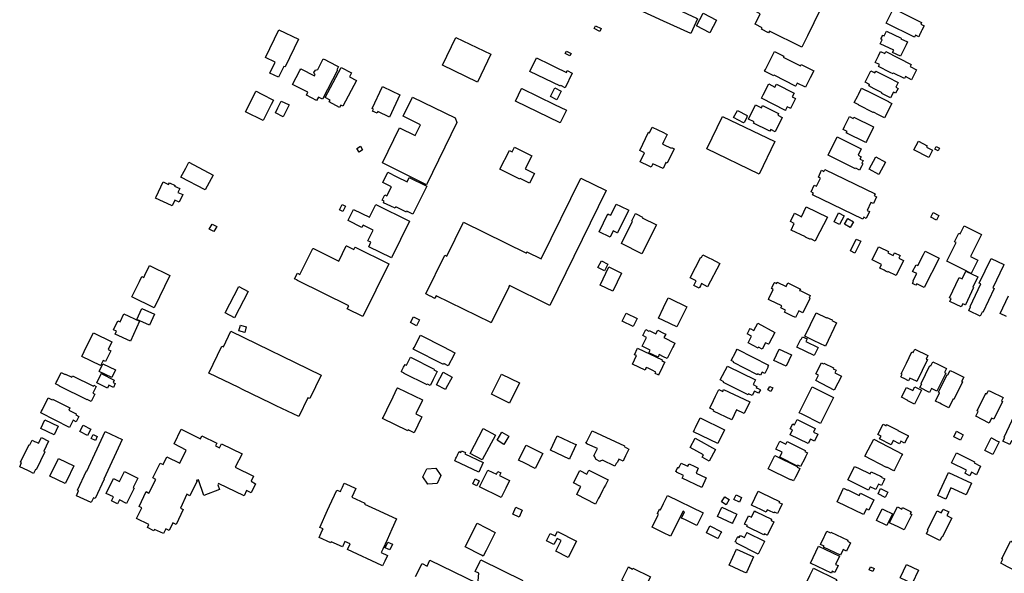
# Model space of a CAD drawing. Units: inches. Extents: x 326258 to 344137, y 4677707 to 4689665.
# Drawn here: x 328683 to 329168, y 4685168 to 4685441 of the extents above; entities that cross this region are included whole.
import ezdxf

# ---------------------------------------------------------------- set-up
doc = ezdxf.new("R2010")
doc.units = ezdxf.units.IN
doc.header["$MEASUREMENT"] = 0
doc.layers.add('BuildingFootPrints', color=7, linetype='Continuous')

msp = doc.modelspace()

# ---------------------------------------------------------------- linework, layer by layer
at = {"layer": 'BuildingFootPrints'}
for points in [[(328958.7253, 4685467.928), (328958.805, 4685467.8865), (328960.5708, 4685467.0657), (329000, 4685448.8343), (329016.2971, 4685441.2988), (329016.803, 4685441.0594), (329013.4029, 4685433.7079), (329000, 4685439.9057), (328955.3649, 4685460.546), (328955.3151, 4685460.567), (328958.7253, 4685467.928)], [(329053.4089, 4685455.6014), (329053.8926, 4685455.3592), (329056.7787, 4685453.9377), (329057.0899, 4685454.5928), (329060.6795, 4685452.8288), (329060.4409, 4685452.353), (329068.6315, 4685448.3285), (329076.6335, 4685444.3861), (329073.9881, 4685439.0018), (329070.8553, 4685432.6259), (329068.2611, 4685427.3303), (329068.1474, 4685427.1026), (329052.1127, 4685434.9666), (329051.6978, 4685434.1136), (329048.1678, 4685435.8562), (329048.541, 4685436.6197), (329045.1003, 4685438.3006), (329047.6525, 4685443.5168), (329045.1043, 4685444.7718), (329048.4134, 4685451.4951), (329050.813, 4685450.3124), (329053.4089, 4685455.6014)], [(329113.2227, 4685446.0731), (329127.0836, 4685439.1378), (329126.6986, 4685438.3543), (329128.3049, 4685437.5458), (329127.2177, 4685435.3735), (329126.8859, 4685434.7105), (329126.3043, 4685433.5506), (329126.2627, 4685433.4703), (329125.6198, 4685432.1621), (329124.0332, 4685432.9602), (329123.5776, 4685432.0273), (329123.5155, 4685431.9093), (329109.6146, 4685438.8559), (329113.2227, 4685446.0731)], [(329016.2102, 4685437.4693), (329019.5327, 4685443.822), (329026.0932, 4685440.3855), (329022.7698, 4685434.0332), (329016.2102, 4685437.4693)], [(328806.2367, 4685414.2564), (328808.876, 4685419.7205), (328804.0957, 4685422.0249), (328810.636, 4685435.5827), (328820.2459, 4685430.9518), (328813.684, 4685417.3252), (328813.1094, 4685417.6051), (328810.5033, 4685412.2), (328806.2367, 4685414.2564)], [(328968.654, 4685434.7847), (328965.8791, 4685436.1566), (328966.5661, 4685437.5461), (328969.34, 4685436.1723), (328968.654, 4685434.7847)], [(329109.7059, 4685434.913), (329116.9954, 4685431.3934), (329116.8601, 4685431.1253), (329120.0444, 4685429.5897), (329119.4108, 4685428.27), (329116.6382, 4685422.5388), (329112.7701, 4685424.4071), (329113.3003, 4685425.5169), (329106.7153, 4685428.6947), (329107.7007, 4685430.7177), (329106.968, 4685431.1207), (329107.2494, 4685431.7156), (329107.7467, 4685432.7675), (329107.8299, 4685432.9548), (329108.5835, 4685432.5822), (329109.7059, 4685434.913)], [(328908.3816, 4685409.8943), (328891.1937, 4685418.1187), (328897.7464, 4685431.8161), (328914.9341, 4685423.5813), (328908.3816, 4685409.8943)], [(328951.5967, 4685423.898), (328952.192, 4685425.1034), (328954.5409, 4685423.9435), (328953.9336, 4685422.7137), (328951.5967, 4685423.898)], [(328829.7547, 4685416.0312), (328832.4991, 4685421.3441), (328833.5985, 4685420.7745), (328835.0265, 4685420.0397), (328839.7435, 4685417.6053), (328840.0218, 4685417.4606), (328839.2037, 4685415.8648), (328839.4317, 4685415.741), (328839.5607, 4685415.6783), (328832.1768, 4685401.3862), (328830.056, 4685402.4836), (328829.2068, 4685400.8383), (328824.1515, 4685403.4475), (328824.8564, 4685404.8157), (328817.9866, 4685408.3573), (328817.3828, 4685408.6681), (328820.9346, 4685415.5371), (328821.359, 4685416.3596), (328828.1184, 4685412.86), (328828.4606, 4685413.5243), (328828.3311, 4685413.5861), (328827.8898, 4685414.6443), (328828.6099, 4685415.8013), (328829.7547, 4685416.0312)], [(328937.4981, 4685421.7932), (328944.1122, 4685418.5756), (328946.4726, 4685417.424), (328952.2144, 4685414.6319), (328952.6294, 4685415.485), (328955.0194, 4685414.3228), (328954.9671, 4685414.2036), (328951.5114, 4685407.1031), (328949.3793, 4685408.1409), (328949.2236, 4685407.8139), (328934.2392, 4685415.0989), (328937.4981, 4685421.7932)], [(329058.9465, 4685422.0933), (329067.4534, 4685417.8028), (329067.8057, 4685418.5071), (329074.0115, 4685415.3768), (329072.2707, 4685411.937), (329071.5973, 4685410.6087), (329069.9181, 4685407.2874), (329065.8139, 4685409.3599), (329065.1299, 4685408.0221), (329065.0472, 4685407.8631), (329054.4493, 4685413.221), (329054.3147, 4685412.9333), (329049.7842, 4685415.2234), (329050.2089, 4685416.066), (329054.6758, 4685424.9096), (329059.2161, 4685422.6089), (329058.9465, 4685422.0933)], [(329109.429, 4685424.9258), (329121.9783, 4685418.4934), (329121.4605, 4685417.4927), (329124.6024, 4685415.8872), (329123.111, 4685412.9732), (329122.3748, 4685411.5446), (329122.1063, 4685411.0105), (329119.0924, 4685412.5529), (329118.5863, 4685411.5419), (329113.2125, 4685414.2971), (329112.9754, 4685413.8509), (329111.6466, 4685414.5244), (329105.7782, 4685417.5382), (329106.2649, 4685418.4905), (329104.1631, 4685419.5668), (329105.5098, 4685422.1839), (329105.8419, 4685422.8379), (329106.8976, 4685424.9099), (329108.901, 4685423.8847), (329109.429, 4685424.9258)], [(328833.4331, 4685402.284), (328841.266, 4685417.1092), (328846.3792, 4685414.4081), (328845.3551, 4685412.4662), (328848.794, 4685410.6549), (328842.1196, 4685398.0203), (328841.1279, 4685398.5373), (328840.5384, 4685397.4079), (328835.4443, 4685400.0981), (328835.9099, 4685400.9798), (328833.4331, 4685402.284)], [(329104.5777, 4685415.2797), (329110.4957, 4685412.2645), (329115.5615, 4685409.6852), (329114.3492, 4685407.316), (329115.4498, 4685406.7561), (329114.2269, 4685404.3471), (329113.1464, 4685404.8955), (329111.7067, 4685402.0715), (329107.474, 4685404.2255), (329107.6603, 4685404.6029), (329103.765, 4685406.5915), (329101.018, 4685407.9907), (329101.3196, 4685408.5753), (329101.4014, 4685408.7441), (329099.2121, 4685409.8628), (329100.5174, 4685412.4394), (329100.8894, 4685413.1638), (329102.0295, 4685415.404), (329104.1023, 4685414.3479), (329104.5777, 4685415.2797)], [(328861.6539, 4685407.7075), (328861.9418, 4685407.5723), (328870.2442, 4685403.6454), (328865.039, 4685392.6343), (328859.3947, 4685395.3044), (328859.0107, 4685394.4911), (328856.7295, 4685395.5716), (328857.1552, 4685396.4745), (328856.4909, 4685396.7861), (328861.6539, 4685407.7075)], [(328930.0528, 4685406.7101), (328930.1988, 4685406.6384), (328946.315, 4685398.8728), (328952.2068, 4685396.0288), (328949.1849, 4685389.7803), (328949.1553, 4685389.7908), (328927.0393, 4685400.4631), (328930.0528, 4685406.7101)], [(328949.6655, 4685405.3608), (328947.5432, 4685401.16), (328944.392, 4685402.752), (328946.5147, 4685406.9526), (328949.6655, 4685405.3608)], [(329055.562, 4685408.7908), (329064.2348, 4685404.3369), (329063.3537, 4685402.6018), (329065.0188, 4685401.7526), (329062.5228, 4685396.8754), (329062.3737, 4685396.9479), (329060.9271, 4685397.6934), (329060.1186, 4685396.1078), (329059.9946, 4685395.8597), (329048.2188, 4685401.8985), (329049.0578, 4685403.5241), (329051.8236, 4685408.9265), (329054.837, 4685407.3829), (329055.562, 4685408.7908)], [(329099.8582, 4685405.731), (329110.8235, 4685400.2158), (329110.7506, 4685400.0775), (329112.357, 4685399.2697), (329108.8326, 4685392.2691), (329105.888, 4685393.7519), (329103.2907, 4685395.0577), (329103.1979, 4685394.8593), (329096.0693, 4685398.4463), (329096.1639, 4685398.6341), (329093.8921, 4685399.774), (329095.5922, 4685403.1548), (329095.9135, 4685403.7892), (329097.4793, 4685406.9026), (329099.8373, 4685405.7013), (329099.8582, 4685405.731)], [(328802.2548, 4685403.8838), (328807.9649, 4685400.9824), (328806.8668, 4685398.8117), (328802.8354, 4685390.891), (328794.2418, 4685395.2735), (328799.3391, 4685405.2856), (328799.3706, 4685405.3547), (328802.2548, 4685403.8838)], [(328861.5844, 4685370.0785), (328869.9968, 4685387.3242), (328877.7972, 4685383.5192), (328880.4038, 4685388.863), (328871.8505, 4685393.0353), (328876.472, 4685402.5096), (328897.4987, 4685392.2529), (328898.2166, 4685390.0407), (328883.2335, 4685359.3247), (328861.5844, 4685370.0785)], [(328808.8943, 4685394.6849), (328810.149, 4685397.2032), (328811.8078, 4685400.5249), (328815.2975, 4685398.7823), (328815.6649, 4685398.5966), (328812.7511, 4685392.7661), (328808.8943, 4685394.6849)], [(329048.7161, 4685398.3591), (329056.6586, 4685394.4184), (329056.2231, 4685393.5555), (329058.3746, 4685392.4879), (329054.8798, 4685385.4478), (329052.7873, 4685386.485), (329052.4046, 4685385.7217), (329052.0378, 4685385.9079), (329044.3633, 4685389.714), (329044.622, 4685390.2297), (329041.7966, 4685391.6296), (329045.2914, 4685398.6696), (329048.1659, 4685397.2384), (329048.7161, 4685398.3591)], [(329029.0864, 4685392.9138), (329054.7234, 4685380.5496), (329047.0195, 4685364.5727), (329021.383, 4685376.9359), (329029.0864, 4685392.9138)], [(329039.3832, 4685389.7817), (329034.4586, 4685392.3993), (329036.3416, 4685395.9459), (329041.1075, 4685393.4119), (329040.8697, 4685392.9558), (329041.1667, 4685392.8009), (329039.6357, 4685389.9172), (329039.4966, 4685389.9897), (329039.3832, 4685389.7817)], [(329093.7458, 4685392.5753), (329103.4119, 4685387.7545), (329103.194, 4685387.3278), (329099.8769, 4685380.6844), (329099.5763, 4685380.07), (329089.9888, 4685384.8503), (329090.0917, 4685385.0583), (329090.3421, 4685385.554), (329088.4266, 4685386.4982), (329089.1539, 4685387.956), (329090.1068, 4685389.8788), (329091.5908, 4685392.8543), (329093.424, 4685391.941), (329093.7458, 4685392.5753)], [(328988.3023, 4685376.1486), (328992.6618, 4685385.1436), (328993.0987, 4685384.9355), (328994.4272, 4685387.6729), (329000, 4685384.9705), (329001.0621, 4685384.4555), (329001.7656, 4685384.1133), (329000, 4685380.4649), (328999.4715, 4685379.3727), (329000, 4685379.1166), (329003.7557, 4685377.2965), (329003.9015, 4685377.6039), (329005.2801, 4685376.9399), (329001.8549, 4685369.8782), (329001.2001, 4685370.1999), (329000, 4685367.7234), (328999.7681, 4685367.2448), (328994.7495, 4685369.6835), (328993.8986, 4685367.9185), (328992.8674, 4685368.417), (328988.4741, 4685370.5545), (328990.6423, 4685375.0168), (328988.3023, 4685376.1486)], [(329094.4778, 4685367.2076), (329094.1413, 4685367.3738), (329089.8971, 4685369.4689), (329081.0425, 4685373.826), (329085.4826, 4685382.8388), (329097.2926, 4685377.02), (329095.7461, 4685373.8773), (329097.3032, 4685373.119), (329096.7215, 4685371.9292), (329098.2381, 4685371.1829), (329097.6169, 4685369.923), (329098.0828, 4685369.694), (329098.0515, 4685369.6352), (329097.5747, 4685368.6534), (329096.5363, 4685366.5515), (329094.6138, 4685367.4956), (329094.4778, 4685367.2076)], [(328850.0789, 4685375.4055), (328848.9614, 4685377.1437), (328850.7537, 4685378.2959), (328851.8712, 4685376.5576), (328850.0789, 4685375.4055)], [(328935.0864, 4685373.5961), (328931.8841, 4685367.221), (328936.4745, 4685364.9196), (328934.0589, 4685360.1008), (328931.3426, 4685361.4696), (328929.449, 4685362.4229), (328929.263, 4685362.0562), (328919.4672, 4685366.9802), (328924.1217, 4685376.25), (328925.5398, 4685375.5447), (328926.6905, 4685377.8247), (328935.0864, 4685373.5961)], [(329125.5136, 4685380.8232), (329129.8451, 4685378.557), (329129.4723, 4685377.8434), (329132.4163, 4685376.3016), (329130.5525, 4685372.7234), (329123.2676, 4685376.5327), (329125.5136, 4685380.8232)], [(329134.1599, 4685378.1605), (329135.8261, 4685377.3712), (329135.1917, 4685376.0325), (329133.5255, 4685376.8213), (329134.1599, 4685378.1605)], [(329101.2152, 4685367.0484), (329104.554, 4685373.0907), (329109.3185, 4685370.4465), (329105.9814, 4685364.4154), (329101.2152, 4685367.0484)], [(328774.3679, 4685356.7459), (328762.4374, 4685363.0673), (328764.8164, 4685367.5563), (328765.645, 4685369.1322), (328766.3174, 4685370.4005), (328778.248, 4685364.0791), (328774.3679, 4685356.7459)], [(328874.8271, 4685362.946), (328883.4435, 4685358.7034), (328876.598, 4685344.8012), (328873.6628, 4685346.2532), (328873.4243, 4685345.7873), (328868.1693, 4685348.3805), (328868.0239, 4685348.0728), (328867.8988, 4685347.8149), (328865.8066, 4685348.8426), (328865.7448, 4685348.713), (328862.1345, 4685350.4877), (328862.3109, 4685350.8344), (328862.5086, 4685351.2409), (328861.4775, 4685351.7491), (328862.743, 4685354.3172), (328863.7932, 4685353.7988), (328866.035, 4685358.3599), (328861.7511, 4685360.4765), (328864.189, 4685365.4343), (328868.6511, 4685363.2349), (328873.7275, 4685360.7251), (328874.8271, 4685362.946)], [(328915.1936, 4685291.4101), (328914.9654, 4685291.5239), (328888.0225, 4685304.7016), (328887.5661, 4685303.7793), (328887.463, 4685303.5614), (328887.3892, 4685303.4025), (328885.3167, 4685304.419), (328885.0885, 4685304.5332), (328882.9867, 4685305.5503), (328892.3151, 4685324.6198), (328893.3359, 4685324.1215), (328901.5231, 4685340.8609), (328932.4824, 4685325.7219), (328932.7309, 4685326.2277), (328939.7717, 4685322.7833), (328959.2375, 4685362.5679), (328971.722, 4685356.4565), (328944.0592, 4685299.9122), (328924.1271, 4685309.6662), (328923.8883, 4685309.1798), (328923.7746, 4685308.9521), (328915.1936, 4685291.4101)], [(329104.1823, 4685354.8843), (329103.7567, 4685353.9918), (329104.918, 4685353.4413), (329103.2978, 4685350.0585), (329102.0968, 4685350.6396), (329100.1966, 4685346.6824), (329101.3464, 4685346.1319), (329099.7281, 4685342.7709), (329098.567, 4685343.3311), (329098.1316, 4685342.4182), (329073.3545, 4685354.3066), (329073.8008, 4685355.2193), (329072.6396, 4685355.7792), (329074.2393, 4685359.1217), (329075.3705, 4685358.582), (329077.304, 4685362.5893), (329076.2116, 4685363.1086), (329077.8003, 4685366.4216), (329078.9511, 4685365.8709), (329079.388, 4685366.7837), (329104.1823, 4685354.8843)], [(328753.6142, 4685360.7125), (328756.3421, 4685359.4339), (328756.7471, 4685360.2876), (328759.505, 4685358.9983), (328759.3076, 4685358.5817), (328761.7876, 4685357.4278), (328760.9249, 4685355.5827), (328763.2961, 4685354.4805), (328761.5187, 4685350.6815), (328759.3958, 4685351.6789), (328758.097, 4685348.9111), (328757.7791, 4685349.0569), (328749.8922, 4685352.7469), (328750.1524, 4685353.2924), (328753.6142, 4685360.7125)], [(328840.4283, 4685346.979), (328841.7857, 4685349.5861), (328843.431, 4685348.7367), (328842.0636, 4685346.1301), (328840.4283, 4685346.979)], [(328866.0461, 4685323.2927), (328854.8414, 4685328.8213), (328855.9199, 4685331.0029), (328854.3934, 4685331.7498), (328856.997, 4685337.0452), (328852.0493, 4685339.4826), (328851.489, 4685338.3523), (328844.687, 4685341.7135), (328844.9671, 4685342.2884), (328847.3937, 4685347.1967), (328855.2569, 4685343.3172), (328858.3477, 4685349.5637), (328874.9569, 4685341.359), (328866.0461, 4685323.2927)], [(328982.8445, 4685346.7998), (328982.761, 4685346.6202), (328977.3848, 4685335.5728), (328977.1178, 4685335.7071), (328975.2621, 4685336.6098), (328973.7473, 4685333.4963), (328968.3726, 4685336.1114), (328972.6587, 4685344.9474), (328973.136, 4685344.7192), (328974.0274, 4685344.2832), (328976.7047, 4685349.7873), (328978.7583, 4685348.7912), (328982.8445, 4685346.7998)], [(329075.0103, 4685332.3111), (329074.6734, 4685331.6087), (329072.4528, 4685332.6681), (329072.3178, 4685332.3899), (329069.8976, 4685333.5534), (329069.9282, 4685333.6026), (329062.7775, 4685337.0292), (329064.3074, 4685340.2162), (329062.4602, 4685341.2063), (329064.4388, 4685345.3289), (329066.3859, 4685344.2908), (329067.8639, 4685343.5808), (329070.1795, 4685348.411), (329080.7507, 4685343.314), (329075.0103, 4685332.3111)], [(328996.4593, 4685339.5305), (328989.3568, 4685325.3801), (328979.3833, 4685330.3861), (328979.3042, 4685330.4278), (328984.7979, 4685341.3634), (328984.3714, 4685341.5709), (328986.1344, 4685345.0904), (328986.1762, 4685345.18), (328986.7904, 4685344.8689), (328989.6461, 4685343.4379), (328989.449, 4685343.0417), (328996.4593, 4685339.5305)], [(329088.8834, 4685344.0414), (329086.6685, 4685339.7181), (329083.9893, 4685341.0907), (329086.2042, 4685345.414), (329088.8834, 4685344.0414)], [(329091.9289, 4685338.2699), (329089.0964, 4685339.8671), (329090.6884, 4685342.6903), (329093.5209, 4685341.093), (329091.9289, 4685338.2699)], [(329134.3955, 4685341.9117), (329131.5843, 4685343.4238), (329132.781, 4685345.6486), (329135.5922, 4685344.1365), (329134.3955, 4685341.9117)], [(328777.8158, 4685339.994), (328780.001, 4685338.7027), (328778.5486, 4685336.2447), (328776.3633, 4685337.536), (328777.8158, 4685339.994)], [(329146.7069, 4685318.041), (329139.5091, 4685321.6542), (329144.1422, 4685330.8839), (329143.311, 4685331.3011), (329145.4331, 4685335.5284), (329146.1095, 4685335.1889), (329148.0783, 4685339.111), (329156.6027, 4685334.8319), (329151.134, 4685323.9377), (329154.728, 4685322.2115), (329153.4851, 4685319.5695), (329151.4586, 4685315.6536), (329150.5399, 4685316.1126), (329148.3513, 4685317.2199), (329146.7069, 4685318.041)], [(328827.342, 4685328.0064), (328827.5998, 4685327.8814), (328840.0636, 4685321.7206), (328843.8183, 4685329.3161), (328843.9571, 4685329.2535), (328847.5269, 4685327.4905), (328848.003, 4685328.4318), (328848.1178, 4685328.6694), (328864.7557, 4685320.4347), (328851.8939, 4685294.4163), (328844.2887, 4685298.1811), (328845.0361, 4685299.7081), (328820.0587, 4685312.0509), (328819.682, 4685312.2381), (328819.7443, 4685312.3668), (328818.3759, 4685313.051), (328819.7348, 4685315.7974), (328820.9939, 4685315.1656), (328827.342, 4685328.0064)], [(329097.0828, 4685331.4761), (329094.2503, 4685325.6619), (329092.052, 4685326.7329), (329094.8846, 4685332.547), (329097.0828, 4685331.4761)], [(329102.7324, 4685322.3227), (329105.8943, 4685328.765), (329106.3214, 4685328.5578), (329110.6936, 4685326.4102), (329110.3837, 4685325.7759), (329113.07, 4685324.4479), (329113.7243, 4685325.7862), (329113.7539, 4685325.8354), (329116.4718, 4685324.4985), (329115.7978, 4685323.1393), (329118.1576, 4685321.9792), (329114.5472, 4685314.6301), (329110.4815, 4685316.6318), (329110.3476, 4685316.3545), (329109.653, 4685316.6961), (329108.6307, 4685317.1951), (329106.4598, 4685318.2631), (329107.3418, 4685320.0485), (329106.32, 4685320.5463), (329102.7324, 4685322.3227)], [(329013.1623, 4685313.4881), (329018.4122, 4685323.6275), (329018.6601, 4685323.5031), (329019.375, 4685324.9009), (329022.6648, 4685323.1923), (329023.4487, 4685322.789), (329027.641, 4685320.6244), (329021.6873, 4685309.1272), (329018.7238, 4685310.6597), (329018.1644, 4685309.5791), (329017.6883, 4685308.6674), (329017.543, 4685308.39), (329014.9469, 4685309.7356), (329016.096, 4685311.9563), (329013.1623, 4685313.4881)], [(329135.6792, 4685323.1036), (329128.2746, 4685308.7607), (329124.6657, 4685310.615), (329124.2921, 4685309.8819), (329122.5679, 4685310.7616), (329122.7137, 4685311.0388), (329123.1073, 4685311.8018), (329122.7797, 4685311.9684), (329122.8832, 4685312.1767), (329124.6234, 4685315.5554), (329122.8389, 4685316.4776), (329122.6314, 4685316.5818), (329124.3807, 4685319.9709), (329125.1444, 4685319.5781), (329127.9099, 4685324.9401), (329128.7991, 4685326.6556), (329135.6792, 4685323.1036)], [(328757.0213, 4685314.6233), (328749.2598, 4685298.7566), (328738.2629, 4685304.1416), (328741.9469, 4685311.6683), (328743.1705, 4685314.1669), (328743.1814, 4685314.1971), (328744.1338, 4685313.7298), (328744.652, 4685314.7808), (328746.8419, 4685319.2635), (328746.9768, 4685319.5411), (328757.0213, 4685314.6233)], [(328970.8651, 4685316.8996), (328967.6865, 4685318.5386), (328969.4426, 4685321.9443), (328972.6212, 4685320.3053), (328970.8651, 4685316.8996)], [(328979.2996, 4685315.8161), (328974.9686, 4685306.9196), (328968.7527, 4685309.9457), (328973.0837, 4685318.8421), (328979.2996, 4685315.8161)], [(329150.8979, 4685299.4171), (329156.2764, 4685310.5447), (329155.4532, 4685310.9402), (329161.3077, 4685323.0588), (329167.5757, 4685320.0271), (329167.388, 4685319.6509), (329162.0636, 4685308.6125), (329162.8459, 4685308.2291), (329157.1475, 4685296.4369), (329156.8508, 4685296.582), (329155.905, 4685294.6388), (329150.5492, 4685297.233), (329150.2914, 4685297.3572), (329151.2063, 4685299.2626), (329150.8979, 4685299.4171)], [(329140.8228, 4685303.6948), (329145.5002, 4685313.6955), (329147.0184, 4685312.9878), (329148.7654, 4685316.7185), (329154.6758, 4685313.9527), (329152.3059, 4685308.8836), (329152.4452, 4685308.8209), (329152.6632, 4685308.7174), (329148.6522, 4685300.1465), (329148.5522, 4685300.1885), (329147.313, 4685300.7704), (329146.5738, 4685299.2027), (329141.3568, 4685301.6452), (329140.9502, 4685301.8323), (329141.6467, 4685303.311), (329140.8228, 4685303.6948)], [(328795.5489, 4685306.841), (328788.8038, 4685293.8485), (328784.2228, 4685296.2268), (328790.968, 4685309.2193), (328795.5489, 4685306.841)], [(329065.0181, 4685293.9512), (329063.1933, 4685294.8332), (329059.504, 4685296.6284), (329059.9818, 4685297.6103), (329057.7404, 4685298.7001), (329057.9373, 4685299.117), (329058.208, 4685299.6721), (329052.3864, 4685302.4951), (329051.613, 4685302.8687), (329051.8617, 4685303.3847), (329054.0205, 4685307.817), (329053.1674, 4685308.2331), (329053.4995, 4685308.9172), (329054.5169, 4685311.0093), (329054.6417, 4685311.2768), (329055.7227, 4685310.7576), (329055.9918, 4685311.3032), (329060.3659, 4685309.176), (329061.269, 4685311.0306), (329066.8326, 4685308.322), (329067.3871, 4685308.0524), (329067.0139, 4685307.2882), (329067.5496, 4685307.0293), (329072.25, 4685304.7454), (329071.6172, 4685303.4468), (329072.0139, 4685303.2599), (329068.6304, 4685296.3178), (329066.6369, 4685297.2837), (329065.0181, 4685293.9512)], [(329000, 4685298.8991), (329002.3581, 4685303.7265), (329003.0823, 4685303.3736), (329011.4114, 4685299.2963), (329006.5247, 4685289.3005), (329000, 4685292.4855), (328997.4703, 4685293.7204), (329000, 4685298.8991)], [(328741.9551, 4685292.1743), (328737.5153, 4685282.3664), (328730.0097, 4685285.764), (328730.6686, 4685287.2195), (328729.2669, 4685287.854), (328731.3064, 4685292.3595), (328732.5463, 4685291.7983), (328734.3532, 4685295.79), (328741.9551, 4685292.1743)], [(328743.1325, 4685298.405), (328749.3795, 4685295.5771), (328746.9353, 4685290.1775), (328740.7173, 4685292.9923), (328743.1325, 4685298.405)], [(328875.3586, 4685291.4461), (328876.8237, 4685294.3515), (328879.808, 4685292.8466), (328878.3429, 4685289.9412), (328875.3586, 4685291.4461)], [(328985.0547, 4685289.5385), (328979.6398, 4685292.1841), (328981.5597, 4685296.101), (328986.9741, 4685293.4554), (328985.0547, 4685289.5385)], [(329069.5658, 4685284.7289), (329075.1017, 4685296.2245), (329080.2503, 4685293.7536), (329080.3945, 4685294.0514), (329083.0038, 4685292.8043), (329082.8689, 4685292.5271), (329083.1474, 4685292.3925), (329085.2297, 4685291.3955), (329079.6854, 4685279.8709), (329074.132, 4685282.542), (329069.5658, 4685284.7289)], [(328794.6027, 4685289.4347), (328793.808, 4685286.6286), (328790.9686, 4685287.4327), (328791.7632, 4685290.2388), (328794.6027, 4685289.4347)], [(329054.8078, 4685286.6594), (329051.7977, 4685281.0515), (329051.6736, 4685280.8233), (329050.2668, 4685281.5782), (329048.5608, 4685278.4176), (329046.7972, 4685279.3692), (329046.5699, 4685278.9425), (329041.6356, 4685281.5801), (329043.3827, 4685284.8403), (329041.2326, 4685285.9883), (329041.3157, 4685286.1464), (329042.3813, 4685288.1285), (329042.5985, 4685288.5447), (329044.4014, 4685287.5728), (329046.3454, 4685291.1991), (329054.8078, 4685286.6594)], [(328713.6508, 4685274.8297), (328713.7752, 4685275.0776), (328715.8299, 4685279.2922), (328719.296, 4685286.3925), (328728.4393, 4685281.9204), (328726.6444, 4685278.2513), (328727.8944, 4685277.6389), (328725.2685, 4685272.2641), (328724.0486, 4685272.8659), (328722.9072, 4685270.5258), (328722.8237, 4685270.3474), (328713.6508, 4685274.8297)], [(328806.6149, 4685251.8559), (328792.6806, 4685258.5929), (328790.8356, 4685259.4857), (328776.099, 4685266.617), (328782.5133, 4685279.867), (328783.297, 4685279.483), (328787.0237, 4685287.1788), (328831.4928, 4685265.66), (328825.8568, 4685254.027), (328824.8846, 4685254.4946), (328820.3798, 4685245.1922), (328809.3219, 4685250.5478), (328806.6149, 4685251.8559)], [(328880.3696, 4685285.3426), (328891.6288, 4685279.5028), (328891.6083, 4685279.4632), (328897.317, 4685276.5123), (328896.7372, 4685275.4019), (328894.0143, 4685270.149), (328891.8833, 4685271.2569), (328891.6346, 4685270.7708), (328876.8075, 4685278.4538), (328877.1902, 4685279.1972), (328880.3696, 4685285.3426)], [(329000, 4685286.341), (329001.0511, 4685285.8055), (329000.2226, 4685284.1803), (329005.6349, 4685281.414), (329004.9924, 4685280.1554), (329004.5686, 4685279.3327), (329001.729, 4685273.7416), (329000, 4685274.6218), (328997.8626, 4685275.7099), (328997.2809, 4685274.4896), (328992.8277, 4685276.5786), (328993.4905, 4685277.8671), (328989.4354, 4685279.9391), (328991.6016, 4685284.202), (328989.8365, 4685285.0932), (328991.3187, 4685287.9976), (328992.7355, 4685287.2725), (328992.8917, 4685287.5794), (328996.1727, 4685285.9018), (328997.1454, 4685287.7952), (329000, 4685286.341)], [(329074.171, 4685275.2464), (329065.6703, 4685279.3369), (329067.5702, 4685283.2744), (329067.8285, 4685283.1492), (329068.4616, 4685284.4683), (329070.6535, 4685283.4099), (329070.5081, 4685283.1024), (329070.0507, 4685282.1504), (329076.0923, 4685279.2434), (329074.171, 4685275.2464)], [(328987.2253, 4685278.8078), (328999.3175, 4685273.1237), (328999.131, 4685272.7367), (329000, 4685272.3226), (329000.5688, 4685272.0515), (329000, 4685270.8419), (328998.9269, 4685268.5598), (328998.1992, 4685267.0024), (328997.5658, 4685265.6628), (328997.4167, 4685265.7357), (328995.9193, 4685266.4421), (328996.2512, 4685267.1461), (328994.4261, 4685268.0086), (328992.4228, 4685268.9541), (328991.53, 4685269.37), (328991.1147, 4685268.4973), (328990.9269, 4685268.0905), (328984.6574, 4685271.0415), (328986.6113, 4685275.1977), (328985.7191, 4685275.6141), (328987.2253, 4685278.8078)], [(329046.168, 4685265.8373), (329045.9796, 4685265.9303), (329034.4816, 4685271.8247), (329034.6272, 4685272.092), (329033.3177, 4685272.7649), (329035.3587, 4685276.7401), (329035.7939, 4685277.5822), (329036.2282, 4685278.4346), (329051.6124, 4685270.5424), (329051.2188, 4685269.7792), (329051.5459, 4685269.6136), (329049.9099, 4685266.4314), (329048.5916, 4685267.1147), (329047.7838, 4685265.5386), (329046.3758, 4685266.254), (329046.168, 4685265.8373)], [(329054.372, 4685272.7444), (329056.9606, 4685278.3198), (329056.982, 4685278.3796), (329062.9351, 4685275.6145), (329060.3242, 4685269.9888), (329054.372, 4685272.7444)], [(329117.0714, 4685266.2494), (329119.1586, 4685270.5637), (329119.6256, 4685271.5256), (329122.2725, 4685277.0201), (329122.9377, 4685276.699), (329123.7576, 4685278.4032), (329130.1738, 4685275.3002), (329129.3127, 4685273.516), (329129.9178, 4685273.2245), (329124.748, 4685262.5342), (329124.6098, 4685262.607), (329121.2965, 4685264.1943), (329120.6617, 4685262.8655), (329118.4408, 4685263.9354), (329117.2911, 4685264.496), (329117.1823, 4685264.5471), (329116.8551, 4685264.7027), (329117.4982, 4685266.0528), (329117.0714, 4685266.2494)], [(328723.9979, 4685271.1467), (328730.1968, 4685268.1662), (328728.4209, 4685264.4472), (328722.212, 4685267.4269), (328722.3161, 4685267.6455), (328723.9979, 4685271.1467)], [(328875.4754, 4685274.4162), (328887.0954, 4685268.6008), (328886.9399, 4685268.2834), (328888.5954, 4685267.4539), (328886.6052, 4685263.4881), (328886.0355, 4685262.3579), (328885.1025, 4685260.494), (328883.7435, 4685261.1679), (328883.5782, 4685260.8312), (328872.3351, 4685266.4606), (328872.3666, 4685266.5303), (328870.9288, 4685267.2457), (328871.0728, 4685267.5324), (328871.219, 4685267.8306), (328872.0381, 4685269.4558), (328872.7537, 4685270.8941), (328873.517, 4685270.5106), (328875.4754, 4685274.4162)], [(329031.4611, 4685270.0566), (329045.3535, 4685263.2908), (329044.5244, 4685261.665), (329044.172, 4685260.9813), (329045.9564, 4685260.0597), (329045.6562, 4685259.4951), (329046.1321, 4685259.247), (329046.6671, 4685258.9671), (329047.669, 4685258.4395), (329046.7575, 4685256.6953), (329044.7458, 4685257.761), (329043.5661, 4685255.5213), (329041.912, 4685256.4606), (329041.6724, 4685255.9044), (329029.5768, 4685261.9583), (329029.7147, 4685262.3762), (329027.8805, 4685263.3191), (329031.4611, 4685270.0566)], [(329087.606, 4685265.0382), (329084.0549, 4685258.2093), (329074.9257, 4685262.9503), (329076.251, 4685265.5083), (329074.972, 4685266.1706), (329077.8092, 4685271.6522), (329078.7799, 4685271.1545), (329078.9971, 4685271.5707), (329083.716, 4685269.1276), (329083.5286, 4685268.771), (329085.007, 4685267.9945), (329084.3445, 4685266.7262), (329084.9374, 4685266.4148), (329087.606, 4685265.0382)], [(329126.8057, 4685261.5082), (329131.1832, 4685270.3432), (329131.6486, 4685270.1149), (329132.6233, 4685272.0988), (329133.1895, 4685271.8179), (329134.6469, 4685271.0921), (329139.2377, 4685268.8111), (329138.3038, 4685266.927), (329138.928, 4685266.6157), (329134.5113, 4685257.7226), (329131.9417, 4685258.9977), (329130.9776, 4685257.0544), (329126.1591, 4685259.4497), (329127.1024, 4685261.3631), (329126.8057, 4685261.5082)], [(328709.0629, 4685265.3183), (328719.3749, 4685260.2059), (328719.5714, 4685260.6024), (328720.6314, 4685260.0735), (328719.0247, 4685256.8112), (328720.0553, 4685256.3025), (328718.2616, 4685252.6739), (328716.3082, 4685253.6384), (328716.2041, 4685253.4203), (328702.5703, 4685260.1719), (328702.6752, 4685260.3798), (328700.7208, 4685261.3449), (328701.0211, 4685261.9397), (328701.4576, 4685262.8318), (328703.4379, 4685266.8283), (328705.441, 4685265.8423), (328705.5764, 4685266.1201), (328708.6891, 4685264.5745), (328709.0629, 4685265.3183)], [(328726.2886, 4685259.2337), (328720.9731, 4685261.8379), (328721.5547, 4685263.0174), (328722.9031, 4685265.7643), (328723.1731, 4685266.3299), (328729.5989, 4685263.1863), (328728.9869, 4685261.9364), (328730.0781, 4685261.4073), (328729.185, 4685259.5826), (328726.9737, 4685260.6621), (328726.2886, 4685259.2337)], [(328888.1998, 4685260.8896), (328888.3451, 4685261.1671), (328891.448, 4685267.0035), (328895.9072, 4685264.6344), (328892.877, 4685258.9563), (328892.6485, 4685258.5207), (328888.1998, 4685260.8896)], [(328915.3524, 4685256.1902), (328920.1476, 4685266.0673), (328929.0229, 4685261.7598), (328924.2376, 4685251.8822), (328915.3524, 4685256.1902)], [(329135.3054, 4685257.1866), (329139.5912, 4685265.9436), (329140.0473, 4685265.7251), (329141.1472, 4685267.9661), (329143.27, 4685266.9287), (329147.8495, 4685264.6873), (329147.8094, 4685264.6083), (329146.7718, 4685262.4957), (329147.1782, 4685262.2986), (329142.9543, 4685253.6713), (329142.5785, 4685253.859), (329140.4829, 4685249.5743), (329136.9217, 4685251.3174), (329136.0303, 4685251.7531), (329133.908, 4685252.791), (329135.9105, 4685256.886), (329135.3054, 4685257.1866)], [(328861.7011, 4685244.2635), (328861.8989, 4685244.6699), (328863.7876, 4685248.5675), (328866.8912, 4685254.9742), (328868.9359, 4685259.1887), (328869.05, 4685259.4367), (328881.4169, 4685253.4375), (328881.2202, 4685253.0308), (328878.044, 4685246.4756), (328880.9496, 4685245.0643), (328880.8353, 4685244.8265), (328877.1711, 4685237.2691), (328874.2851, 4685238.6703), (328874.0877, 4685238.2538), (328861.7011, 4685244.2635)], [(329033.5534, 4685243.5648), (329024.5664, 4685247.8438), (329024.8259, 4685248.3795), (329022.813, 4685249.3449), (329024.6305, 4685253.1643), (329025.6176, 4685255.2274), (329027.1748, 4685258.5005), (329029.1287, 4685257.5655), (329029.5861, 4685258.5176), (329042.4512, 4685252.3996), (329039.7706, 4685246.7666), (329035.942, 4685248.5941), (329033.5534, 4685243.5648)], [(329052.8645, 4685257.5482), (329051.3737, 4685258.3149), (329052.2612, 4685260.0405), (329053.752, 4685259.2738), (329052.8645, 4685257.5482)], [(329077.3137, 4685241.8452), (329068.2291, 4685246.3349), (329066.7908, 4685247.0505), (329073.1279, 4685259.8615), (329083.6498, 4685254.6561), (329077.3137, 4685241.8452)], [(329127.0664, 4685258.1893), (329123.5377, 4685251.3247), (329120.2143, 4685253.0331), (329120.2797, 4685253.1604), (329117.1957, 4685254.7457), (329119.6614, 4685259.5422), (329122.7023, 4685257.979), (329123.7002, 4685259.9197), (329127.0664, 4685258.1893)], [(329154.3865, 4685247.9586), (329154.4704, 4685248.128), (329158.6386, 4685256.4956), (329158.7415, 4685256.7029), (329159.2176, 4685256.4656), (329160.0378, 4685258.1208), (329161.1677, 4685257.5617), (329167.1955, 4685254.5542), (329166.376, 4685252.9083), (329166.8909, 4685252.6496), (329162.5575, 4685243.9446), (329161.5266, 4685244.4631), (329160.3233, 4685242.0433), (329153.7014, 4685245.3506), (329154.8729, 4685247.7103), (329154.3865, 4685247.9586)], [(328693.3578, 4685247.0816), (328693.7407, 4685247.8354), (328694.1865, 4685248.7172), (328697.0272, 4685254.3684), (328698.9795, 4685253.3739), (328699.1558, 4685253.7207), (328707.6717, 4685249.4296), (328707.1432, 4685248.3895), (328710.8511, 4685246.5229), (328710.6128, 4685246.037), (328712.1394, 4685245.2699), (328710.8032, 4685242.6236), (328709.3251, 4685243.3592), (328707.5841, 4685239.9095), (328693.3578, 4685247.0816)], [(329173.8703, 4685232.0527), (329171.242, 4685233.2893), (329170.4103, 4685231.5137), (329167.1162, 4685233.0715), (329167.9893, 4685234.9162), (329167.6724, 4685235.063), (329174.0842, 4685248.6822), (329174.7874, 4685248.3504), (329176.2259, 4685247.6744), (329180.3226, 4685245.7409), (329173.8703, 4685232.0527)], [(328699.9978, 4685236.2523), (328693.3919, 4685239.3692), (328695.4071, 4685243.6549), (328702.0245, 4685240.5379), (328699.9978, 4685236.2523)], [(328714.2354, 4685240.9096), (328718.0294, 4685239.002), (328716.4795, 4685235.9193), (328712.6858, 4685237.8275), (328714.2354, 4685240.9096)], [(329026.7651, 4685231.872), (329014.776, 4685237.7142), (329015.2953, 4685238.7755), (329015.8041, 4685239.8267), (329018.0868, 4685244.5077), (329030.0762, 4685238.6755), (329026.7651, 4685231.872)], [(329074.7203, 4685239.3805), (329073.8058, 4685237.4958), (329075.9185, 4685236.4786), (329074.2898, 4685233.1158), (329072.2836, 4685234.0809), (329071.2556, 4685231.9488), (329062.2907, 4685236.2978), (329063.4112, 4685238.6083), (329062.3401, 4685239.1275), (329063.5756, 4685241.656), (329064.5571, 4685241.1786), (329065.7816, 4685243.7076), (329074.7203, 4685239.3805)], [(329112.0067, 4685231.3629), (329106.3651, 4685234.2116), (329107.0698, 4685235.6198), (329105.5231, 4685236.4073), (329106.3003, 4685237.9346), (329107.14, 4685239.5996), (329108.0832, 4685241.4527), (329109.5409, 4685240.7165), (329109.8514, 4685241.3319), (329115.4129, 4685238.5235), (329115.3401, 4685238.3948), (329120.5449, 4685235.7626), (329120.4095, 4685235.515), (329120.3688, 4685235.4257), (329119.9961, 4685234.6917), (329119.4779, 4685233.67), (329118.6896, 4685232.1044), (329116.8662, 4685233.0367), (329116.2446, 4685231.8075), (329113.0526, 4685233.4135), (329112.0067, 4685231.3629)], [(328725.0916, 4685237.8502), (328733.525, 4685233.9711), (328724.4966, 4685214.3562), (328724.5566, 4685214.3253), (328720.2105, 4685204.8712), (328719.367, 4685205.2661), (328718.2756, 4685202.8853), (328710.9138, 4685206.2752), (328712.0369, 4685208.736), (328711.5013, 4685208.9757), (328715.8583, 4685218.4592), (328716.1049, 4685218.3446), (328725.0916, 4685237.8502)], [(328720.2827, 4685233.4444), (328718.2201, 4685234.461), (328719.1636, 4685236.3546), (328721.2161, 4685235.3285), (328720.2827, 4685233.4444)], [(328740.6104, 4685194.9699), (328743.1638, 4685200.2557), (328741.7963, 4685200.9598), (328745.286, 4685208.2699), (328746.6742, 4685207.5853), (328750.0109, 4685214.3064), (328748.6346, 4685215.1005), (328752.1628, 4685222.35), (328753.5907, 4685221.6343), (328755.4172, 4685225.3531), (328761.913, 4685222.2378), (328765.0164, 4685228.6348), (328759.0104, 4685231.7209), (328762.4882, 4685238.9513), (328772.1181, 4685234.3306), (328772.7634, 4685235.7491), (328780.0725, 4685232.19), (328779.4868, 4685230.7701), (328781.41, 4685229.7859), (328782.3863, 4685231.7989), (328792.5313, 4685226.869), (328789.1738, 4685220.2671), (328798.1887, 4685215.9174), (328797.0536, 4685213.337), (328799.1832, 4685212.1791), (328796.9959, 4685207.6981), (328794.6844, 4685208.7789), (328793.4698, 4685206.2498), (328780.8944, 4685212.3327), (328780.5431, 4685211.6589), (328781.3206, 4685209.2645), (328773.6684, 4685206.3993), (328771.092, 4685214.1048), (328769.9551, 4685213.7344), (328770.362, 4685213.5674), (328766.7446, 4685206.2611), (328765.3863, 4685206.9554), (328762.1254, 4685200.121), (328763.5322, 4685199.3965), (328759.9839, 4685192.1078), (328758.4965, 4685192.8238), (328756.6403, 4685189.1156), (328754.9224, 4685189.8961), (328753.8031, 4685187.5956), (328749.3372, 4685189.5844), (328749.0161, 4685188.9599), (328745.9047, 4685190.6354), (328746.5599, 4685192.0242), (328740.6104, 4685194.9699)], [(328904.7256, 4685227.0314), (328911.2132, 4685239.2592), (328917.2376, 4685236.0626), (328910.7411, 4685223.8347), (328904.7256, 4685227.0314)], [(328918.0212, 4685233.5363), (328920.4051, 4685237.5592), (328923.7922, 4685235.552), (328921.4083, 4685231.5291), (328918.0212, 4685233.5363)], [(328965.59, 4685225.8304), (328965.7867, 4685226.2076), (328967.4453, 4685229.4889), (328962.5932, 4685231.6943), (328961.8292, 4685232.0383), (328962.1396, 4685232.6729), (328964.8783, 4685238.1961), (328980.7412, 4685230.8046), (328980.6242, 4685230.4467), (328982.8437, 4685229.2378), (328981.2532, 4685225.855), (328980.4013, 4685224.0295), (328980.0684, 4685223.3246), (328978.0638, 4685224.201), (328977.267, 4685222.7145), (328976.6376, 4685222.1655), (328976.0339, 4685220.8255), (328970.0231, 4685223.702), (328968.8561, 4685223.2525), (328968.6033, 4685223.1568), (328966.759, 4685224.0595), (328966.0458, 4685225.5927), (328965.59, 4685225.8304)], [(329144.3078, 4685237.944), (329147.57, 4685236.2971), (329146.2233, 4685233.6203), (329142.9599, 4685235.2575), (329144.3078, 4685237.944)], [(328689.8008, 4685217.2483), (328687.9461, 4685218.1511), (328687.0044, 4685218.6081), (328683.0271, 4685220.5285), (328683.9928, 4685222.532), (328683.4871, 4685222.7808), (328687.7214, 4685231.5178), (328688.0195, 4685231.3724), (328689.1095, 4685233.6138), (328690.3886, 4685232.9911), (328691.2713, 4685232.565), (328692.3527, 4685232.0461), (328693.712, 4685234.8429), (328697.2721, 4685233.1198), (328694.8533, 4685228.1213), (328695.3798, 4685227.8718), (328691.1032, 4685219.0455), (328690.7454, 4685219.2117), (328689.8008, 4685217.2483)], [(328940.5033, 4685227.0507), (328936.7831, 4685219.695), (328936.5544, 4685219.8089), (328931.7068, 4685222.265), (328928.6243, 4685223.8295), (328932.3444, 4685231.1851), (328940.5033, 4685227.0507)], [(328947.6688, 4685235.7962), (328956.0412, 4685231.8679), (328957.0136, 4685231.4108), (328953.9057, 4685224.7834), (328953.6876, 4685224.3175), (328944.3328, 4685228.7038), (328947.6688, 4685235.7962)], [(329018.9465, 4685225.2288), (329019.5975, 4685226.4072), (329013.0693, 4685229.9927), (329015.5602, 4685234.52), (329025.545, 4685229.0328), (329022.4136, 4685223.327), (329018.9465, 4685225.2288)], [(329060.9205, 4685232.881), (329069.744, 4685228.4748), (329069.5158, 4685228.0285), (329070.8846, 4685227.3445), (329069.8889, 4685225.3517), (329069.4852, 4685224.5482), (329067.5042, 4685220.5727), (329066.1757, 4685221.236), (329065.9686, 4685220.8301), (329057.2434, 4685225.1842), (329058.467, 4685227.6333), (329055.3541, 4685229.1879), (329057.2933, 4685233.0747), (329060.2768, 4685231.5819), (329060.9205, 4685232.881)], [(329109.8486, 4685220.1578), (329099.1427, 4685225.6665), (329100.7482, 4685228.7802), (329103.4616, 4685234.0531), (329117.6759, 4685226.7308), (329117.3748, 4685226.1462), (329116.8676, 4685225.1558), (329114.1636, 4685219.9112), (329113.6564, 4685218.9206), (329113.4597, 4685218.5443), (329109.9513, 4685220.3556), (329109.8486, 4685220.1578)], [(329165.2024, 4685232.8159), (329162.1018, 4685226.6086), (329158.1454, 4685228.5893), (329161.2452, 4685234.7852), (329161.3844, 4685234.7135), (329164.1414, 4685233.3446), (329165.2024, 4685232.8159)], [(328909.0055, 4685217.904), (328897.2009, 4685223.4332), (328897.8037, 4685224.7233), (328898.0328, 4685225.2188), (328898.532, 4685226.29), (328898.7604, 4685226.7765), (328899.3317, 4685227.9966), (328900.2244, 4685227.5809), (328900.6093, 4685228.4143), (328902.4854, 4685227.5409), (328902.1419, 4685226.8069), (328911.1881, 4685222.5668), (328909.0055, 4685217.904)], [(329141.8142, 4685222.4556), (329144.211, 4685227.3337), (329153.1357, 4685222.9567), (329152.8863, 4685222.4605), (329156.1198, 4685220.8733), (329154.0236, 4685216.5795), (329151.5845, 4685217.773), (329150.7534, 4685216.0866), (329150.4869, 4685216.2219), (329148.3434, 4685217.2699), (329148.5004, 4685217.5867), (329149.1327, 4685218.8659), (329141.8142, 4685222.4556)], [(328705.488, 4685212.2423), (328697.8798, 4685215.9558), (328702.124, 4685224.633), (328709.7301, 4685220.9178), (328706.2136, 4685213.7196), (328705.488, 4685212.2423)], [(329008.6524, 4685222.3293), (329009.3674, 4685221.9865), (329012.0156, 4685220.7198), (329012.4314, 4685221.5928), (329012.598, 4685221.9497), (329015.4838, 4685220.5685), (329017.1301, 4685219.7793), (329016.0081, 4685217.4083), (329021.0664, 4685214.999), (329018.7924, 4685210.2483), (329009.1223, 4685214.8695), (329009.7553, 4685216.1884), (329006.3729, 4685217.7985), (329006.4873, 4685218.0363), (329006.071, 4685218.2334), (329007.0362, 4685220.2372), (329007.542, 4685219.9983), (329008.6524, 4685222.3293)], [(329054.8688, 4685226.0961), (329065.8638, 4685220.5716), (329065.7391, 4685220.3138), (329067.0784, 4685219.64), (329065.7099, 4685216.9137), (329064.9324, 4685215.367), (329064.4553, 4685214.4249), (329064.3513, 4685214.2071), (329064.0303, 4685213.5625), (329062.6614, 4685214.2467), (329062.5269, 4685213.9887), (329051.5625, 4685219.5029), (329054.8688, 4685226.0961)], [(328734.6665, 4685218.2075), (328741.1909, 4685214.942), (328738.8387, 4685210.2241), (328739.3546, 4685209.9651), (328735.6017, 4685202.4694), (328732.1711, 4685204.1903), (328731.166, 4685202.1778), (328728.1912, 4685203.6603), (328729.1753, 4685205.6333), (328725.6068, 4685207.4166), (328729.2751, 4685214.762), (328732.2096, 4685213.2997), (328734.6665, 4685218.2075)], [(328888.4917, 4685212.2347), (328883.9957, 4685211.9536), (328881.5574, 4685215.4673), (328883.3895, 4685219.5262), (328887.8851, 4685219.8169), (328890.3333, 4685216.2727), (328888.4917, 4685212.2347)], [(328920.1193, 4685205.3867), (328909.4583, 4685210.6646), (328913.5439, 4685218.9039), (328917.8086, 4685216.7885), (328918.5031, 4685218.1868), (328919.9103, 4685217.4819), (328919.2577, 4685216.1829), (328924.2449, 4685213.7043), (328922.3589, 4685209.9086), (328920.1193, 4685205.3867)], [(328970.1531, 4685209.0662), (328968.7464, 4685206.3305), (328968.0418, 4685204.9822), (328966.5303, 4685202.0782), (328957.2633, 4685206.8824), (328958.5229, 4685209.3058), (328959.2484, 4685210.7065), (328958.4357, 4685211.1311), (328956.3641, 4685212.198), (328955.6109, 4685212.5915), (328958.7799, 4685218.6867), (328962.258, 4685216.8749), (328963.3046, 4685218.9068), (328972.719, 4685214.0202), (328971.3734, 4685211.4127), (328970.6694, 4685210.0654), (328970.1531, 4685209.0662)], [(329100.9896, 4685208.9907), (329090.767, 4685214.0825), (329093.3063, 4685219.189), (329094.0537, 4685220.6856), (329095.9583, 4685219.7424), (329096.0194, 4685219.8607), (329101.7711, 4685217.0095), (329102.2993, 4685218.0606), (329106.8502, 4685215.7996), (329107.6042, 4685215.4263), (329107.531, 4685215.2669), (329108.9398, 4685214.5726), (329108.8657, 4685214.4236), (329108.2645, 4685213.2244), (329107.3007, 4685211.2708), (329105.8732, 4685211.976), (329104.5249, 4685209.2687), (329101.798, 4685210.6283), (329100.9896, 4685208.9907)], [(329149.0001, 4685206.7118), (329141.5035, 4685210.1619), (329138.9249, 4685204.5592), (329134.9938, 4685206.3684), (329140.2362, 4685217.7594), (329151.664, 4685212.5), (329149.0001, 4685206.7118)], [(328845.381, 4685211.2668), (328848.4438, 4685209.8512), (328846.4685, 4685205.5755), (328853.0264, 4685202.5492), (328852.818, 4685202.1028), (328858.2749, 4685199.5857), (328868.6124, 4685194.823), (328866.2628, 4685189.7231), (328863.9019, 4685184.6042), (328861.729, 4685179.9011), (328860.969, 4685178.2543), (328864.0448, 4685176.8397), (328862.7763, 4685174.1013), (328861.6844, 4685171.7206), (328861.3069, 4685171.8972), (328844.3615, 4685179.7171), (328845.6717, 4685182.5448), (328843.162, 4685183.6998), (328841.9242, 4685181.0105), (328836.3781, 4685183.5586), (328836.149, 4685183.0627), (328830.4445, 4685185.6938), (328831.4841, 4685187.9461), (328832.0136, 4685189.0769), (328832.3997, 4685189.9204), (328830.7523, 4685190.6799), (328834.6212, 4685199.0633), (328835.6299, 4685201.256), (328839.2276, 4685209.0343), (328840.905, 4685208.2644), (328841.1335, 4685208.7601), (328841.9236, 4685210.4568), (328842.8266, 4685212.4299), (328845.381, 4685211.2668)], [(328909.2202, 4685213.5891), (328908.0761, 4685211.1488), (328906.1716, 4685212.0425), (328907.3147, 4685214.483), (328909.2202, 4685213.5891)], [(329048.1807, 4685207.6922), (329057.0926, 4685203.4638), (329056.843, 4685202.9285), (329058.3808, 4685202.2013), (329057.0716, 4685199.4337), (329056.1167, 4685197.4204), (329054.5587, 4685198.1575), (329054.3819, 4685197.7807), (329052.11, 4685198.8608), (329051.0988, 4685199.3389), (329050.7243, 4685198.5054), (329050.5992, 4685198.2175), (329047.2454, 4685199.7668), (329046.4522, 4685200.1407), (329043.3079, 4685201.6364), (329046.5263, 4685208.4595), (329048.1807, 4685207.6922)], [(329101.126, 4685199.1687), (329099.8467, 4685199.7808), (329098.4766, 4685196.964), (329085.4156, 4685203.3059), (329088.6228, 4685209.9098), (329090.6069, 4685208.9441), (329090.6994, 4685209.1529), (329096.3427, 4685206.4244), (329096.8928, 4685207.5435), (329103.6066, 4685204.2961), (329101.126, 4685199.1687)], [(329106.8955, 4685209.736), (329110.367, 4685207.9683), (329109.0587, 4685205.399), (329105.5872, 4685207.1667), (329106.8955, 4685209.736)], [(328997.9414, 4685199.555), (328997.9837, 4685199.6438), (328998.5282, 4685199.3745), (329000, 4685202.3526), (329001.983, 4685206.3652), (329019.4542, 4685197.7458), (329018.7082, 4685196.2385), (329016.4048, 4685191.5676), (329016.0477, 4685191.7442), (329010.8526, 4685194.3062), (329008.8791, 4685195.2813), (329010.3724, 4685198.3055), (329009.5996, 4685198.6892), (329003.4897, 4685186.2945), (329000, 4685188.0181), (328995.1105, 4685190.4332), (328994.4065, 4685190.7754), (328997.2282, 4685196.5071), (328997.5807, 4685197.2204), (328996.9463, 4685197.5421), (328997.1226, 4685197.8888), (328997.9414, 4685199.555)], [(329030.116, 4685205.775), (329032.3606, 4685204.4445), (329030.8121, 4685201.8323), (329028.6073, 4685203.23), (329030.116, 4685205.775)], [(329035.8187, 4685206.6571), (329038.4362, 4685205.3804), (329037.3189, 4685203.0897), (329034.6496, 4685204.3917), (329035.8187, 4685206.6571)], [(328925.7441, 4685197.1564), (328927.3086, 4685200.5833), (328930.4246, 4685199.1608), (328928.8601, 4685195.7338), (328925.7441, 4685197.1564)], [(329028.6973, 4685200.6435), (329036.0568, 4685197.123), (329035.755, 4685196.4984), (329033.9281, 4685192.6795), (329033.8759, 4685192.5608), (329026.5165, 4685196.0812), (329028.6973, 4685200.6435)], [(329049.4503, 4685186.9253), (329041.0401, 4685191.0243), (329041.3095, 4685191.5796), (329039.8818, 4685192.275), (329040.0478, 4685192.602), (329041.9056, 4685196.4302), (329043.3042, 4685195.7451), (329044.7568, 4685198.7399), (329045.5509, 4685198.3562), (329053.1861, 4685194.6309), (329052.9786, 4685194.2045), (329052.9164, 4685194.0857), (329054.2757, 4685193.4218), (329051.1311, 4685186.996), (329051.027, 4685186.7777), (329049.6984, 4685187.4313), (329049.4503, 4685186.9253)], [(329109.9455, 4685191.6413), (329109.6474, 4685191.787), (329104.8672, 4685194.1018), (329107.6187, 4685199.8145), (329108.5707, 4685199.3573), (329112.7064, 4685197.354), (329109.9455, 4685191.6413)], [(329118.4567, 4685189.3914), (329115.4721, 4685190.8543), (329111.9124, 4685192.597), (329111.2479, 4685192.9288), (329113.2087, 4685196.9152), (329113.7276, 4685197.9762), (329115.1069, 4685200.7825), (329117.3678, 4685199.6727), (329117.721, 4685200.3962), (329121.876, 4685198.3634), (329121.44, 4685197.471), (329122.2334, 4685197.0764), (329118.4567, 4685189.3914)], [(329129.9993, 4685189.3981), (329134.7559, 4685198.7967), (329136.7288, 4685197.7912), (329137.4333, 4685199.1893), (329137.6722, 4685199.6554), (329140.3978, 4685198.2768), (329139.4652, 4685196.4324), (329141.9332, 4685195.1895), (329137.1977, 4685185.8312), (329136.9602, 4685185.955), (329136.0385, 4685184.141), (329132.7365, 4685185.8089), (329129.4655, 4685187.4667), (329130.3569, 4685189.2213), (329129.9993, 4685189.3981)], [(328917.1645, 4685188.1456), (328912.6581, 4685179.3134), (328911.2595, 4685176.5675), (328910.308, 4685177.0545), (328902.3777, 4685181.0953), (328908.2827, 4685192.6734), (328917.1645, 4685188.1456)], [(328957.2072, 4685183.8957), (328953.0849, 4685175.8002), (328946.952, 4685178.9231), (328949.6344, 4685184.1911), (328947.5596, 4685185.2476), (328946.0405, 4685182.2642), (328942.4162, 4685184.1097), (328944.258, 4685187.7268), (328946.7318, 4685186.4671), (328947.8489, 4685188.6609), (328957.2072, 4685183.8957)], [(329022.863, 4685191.3547), (329028.4742, 4685188.5551), (329028.215, 4685188.0395), (329026.8881, 4685185.3923), (329026.7845, 4685185.174), (329021.1718, 4685187.9732), (329022.863, 4685191.3547)], [(329046.6317, 4685177.5034), (329035.9046, 4685182.8431), (329036.0912, 4685183.2101), (329035.3082, 4685183.6039), (329036.5629, 4685186.1218), (329037.3159, 4685185.7491), (329037.8243, 4685186.7499), (329039.8169, 4685185.7546), (329040.9576, 4685188.0354), (329041.02, 4685188.1639), (329049.7649, 4685183.8087), (329049.7131, 4685183.7098), (329046.6317, 4685177.5034)], [(329087.0902, 4685176.9212), (329078.8186, 4685180.8579), (329079.0782, 4685181.393), (329077.3122, 4685182.2343), (329079.1192, 4685186.0233), (329079.4629, 4685186.7472), (329080.4588, 4685188.8303), (329082.1947, 4685187.9991), (329082.372, 4685188.3766), (329090.7735, 4685184.3777), (329090.5126, 4685183.8219), (329092.0897, 4685183.0742), (329090.1482, 4685178.9982), (329088.4717, 4685179.7981), (329087.0902, 4685176.9212)], [(328863.0016, 4685180.629), (328864.3216, 4685183.4461), (328866.613, 4685182.3757), (328865.3029, 4685179.5576), (328863.0016, 4685180.629)], [(329178.3563, 4685180.175), (329174.033, 4685171.5399), (329173.3595, 4685171.881), (329172.3223, 4685169.8192), (329169.3877, 4685171.291), (329167.8011, 4685172.0792), (329165.9873, 4685172.991), (329166.9824, 4685174.9741), (329166.4867, 4685175.2135), (329170.8195, 4685183.868), (329171.4846, 4685183.5369), (329172.1374, 4685184.8358), (329175.399, 4685183.1982), (329174.7772, 4685181.9685), (329178.3563, 4685180.175)], [(329035.8646, 4685179.9829), (329044.3185, 4685176.1432), (329040.9993, 4685168.8501), (329040.7281, 4685168.2456), (329039.7461, 4685168.6923), (329032.2742, 4685172.0847), (329035.8646, 4685179.9829)], [(329076.3582, 4685181.4008), (329086.6917, 4685176.4383), (329084.7402, 4685172.3917), (329085.9205, 4685171.8211), (329084.3119, 4685168.4779), (329083.1011, 4685169.0603), (329082.6243, 4685168.0782), (329072.3293, 4685173.0308), (329076.3582, 4685181.4008)], [(328984.9096, 4685170.6485), (328993.554, 4685166.2752), (328990.2063, 4685159.6435), (328989.8542, 4685158.9486), (328987.6535, 4685160.0676), (328987.3744, 4685159.5225), (328986.1826, 4685157.1631), (328983.2974, 4685158.6342), (328983.1488, 4685158.7074), (328984.6101, 4685161.602), (328981.1502, 4685163.3529), (328981.2023, 4685163.4622), (328981.3577, 4685163.7794), (328979.4343, 4685164.7533), (328982.6885, 4685171.1774), (328984.671, 4685170.1726), (328984.9096, 4685170.6485)], [(329072.0936, 4685167.0121), (329073.8463, 4685170.5932), (329085.2205, 4685165.0216), (329085.0336, 4685164.6349), (329084.9925, 4685164.5558), (329086.42, 4685163.8499), (329086.2543, 4685163.5129), (329085.663, 4685162.3133), (329084.9569, 4685160.8752), (329084.635, 4685160.2116), (329084.2109, 4685159.348), (329083.7744, 4685158.4555), (329082.478, 4685155.8182), (329082.3744, 4685155.5996), (329080.8469, 4685156.3471), (329080.6606, 4685155.9701), (329069.3951, 4685161.4893), (329072.0936, 4685167.0121)], [(329101.8733, 4685171.2099), (329103.6294, 4685170.4288), (329102.9945, 4685169.0092), (329101.2382, 4685169.7805), (329101.8733, 4685171.2099)], [(329125.5286, 4685169.5634), (329122.4026, 4685163.0168), (329116.4618, 4685165.8617), (329116.6172, 4685166.1796), (329119.5875, 4685172.3978), (329125.5286, 4685169.5634)]]:
    msp.add_lwpolyline(points, close=True, dxfattribs=at)
for points in [[(329168.9204, 4685294.5121), (329165.7555, 4685295.989), (329169.7583, 4685304.5997)], [(328877.9538, 4685166.423), (328881.1579, 4685172.8475), (328883.6072, 4685171.6436), (328885.0177, 4685174.4995), (328885.0177, 4685174.4995), (328908.2549, 4685163.2778)], [(328908.7637, 4685164.3589), (328908.99, 4685168.1057), (328907.3444, 4685168.935), (328909.6301, 4685173.7854), (328910.0769, 4685174.7277), (328930.8021, 4685164.5902)]]:
    msp.add_lwpolyline(points, dxfattribs=at)

doc.saveas('drawing.dxf')
